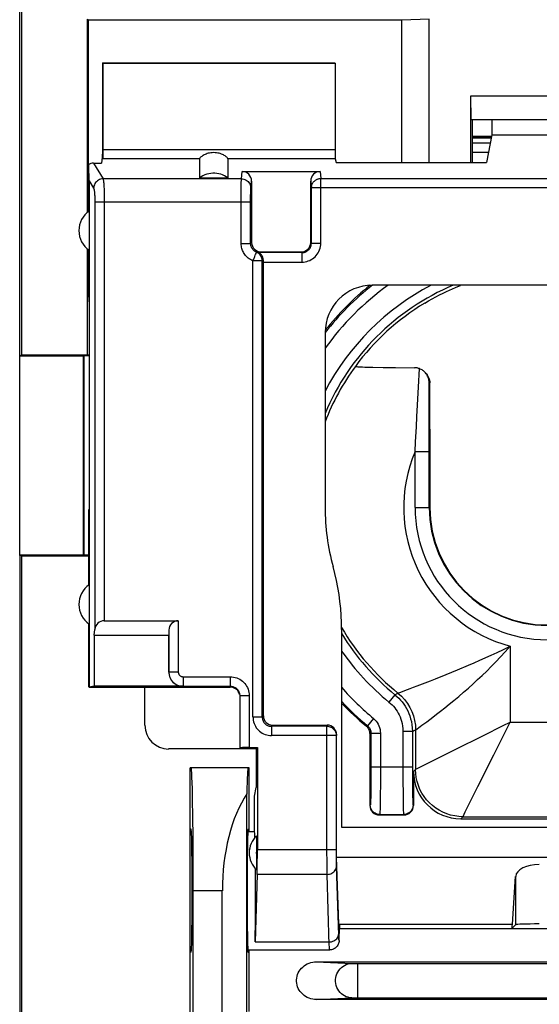
# Model space of a CAD drawing. Units: millimetres. Extents: x -96 to 32, y -25 to 46.
# Drawn here: x -23 to -12, y -1 to 20 of the extents above; entities that cross this region are included whole.
import ezdxf

# ---------------------------------------------------------------- set-up
doc = ezdxf.new("R2010")
doc.units = ezdxf.units.MM
doc.header["$LTSCALE"] = 16.335
doc.layers.get('0').update_dxf_attribs({"linetype": 'CONTINUOUS'})
for name, color, linetype in [('ASSI', 7, 'CONTINUOUS'), ('DRAFT', 7, 'CONTINUOUS'), ('RACCORDO', 7, 'CONTINUOUS'), ('SMUSSO', 7, 'CONTINUOUS')]:
    doc.layers.add(name, color=color, linetype=linetype)
doc.styles.get("Standard").update_dxf_attribs({"font": 'txt', "width": 0.8})
doc.dimstyles.new('DIMSTYLE_1', dxfattribs={"dimtxt": 3, "dimasz": 3, "dimexe": 1.5, "dimexo": 0.5, "dimgap": 0.75, "dimtad": 1, "dimtxsty": 'STANDARD', "dimblk": '_FILLED', "dimblk1": '_FILLED', "dimblk2": '_FILLED', "dimcen": 0.09, "dimazin": 2, "dimtfac": 1, "dimtofl": 0, "dimtmove": 0, "dimatfit": 3, "dimldrblk": '_FILLED', "dimfxl": 1, "dimtolj": 1, "dimarcsym": 0})

# ---------------------------------------------------------------- blocks, each defined once
blk = doc.blocks.new('_FILLED')
at = {"color": 0, "linetype": 'BYBLOCK'}
blk.add_solid([(0, 0), (-1, 0.3167), (-1, -0.3167)], dxfattribs=at)
blk = doc.blocks.new('*D0')
at = {"color": 7, "linetype": 'CONTINUOUS'}
for p, q in [((-22.551, 18.925), (-22.551, 33.911)), ((22.249, 18.925), (22.249, 33.911)), ((-22.551, 32.411), (-0.151, 32.411)), ((22.249, 32.411), (-0.151, 32.411))]:
    blk.add_line(p, q, dxfattribs=at)
at = {"color": 7, "linetype": 'CONTINUOUS', "xscale": 3, "yscale": 3, "zscale": 3, "rotation": 180}
blk.add_blockref('_FILLED', (-22.551, 32.411), dxfattribs=at)
at = {"color": 7, "linetype": 'CONTINUOUS', "xscale": 3, "yscale": 3, "zscale": 3}
blk.add_blockref('_FILLED', (22.249, 32.411), dxfattribs=at)

msp = doc.modelspace()

# ---------------------------------------------------------------- linework, layer by layer
at = {"color": 7, "linetype": 'CONTINUOUS'}
for p, q in [((-22.551, 13.13), (-22.551, 22.313)), ((-12.578, 17.753), (-12.984, 17.753)), ((-12.606, 17.612), (-12.984, 17.612)), ((-12.645, 17.413), (-12.984, 17.413)), ((-18.751, 16.879), (-18.151, 16.879)), ((-17.85, 17.013), (-16.202, 17.013)), ((-17.651, 16.811), (-17.651, 15.513)), ((-16.401, 15.513), (-16.401, 16.811)), ((-17.475, 15.304), (-17.496, 15.299)), ((-17.454, 15.31), (-17.475, 15.304)), ((-17.401, 15.111), (-17.401, 15.118)), ((-17.401, 15.105), (-17.401, 15.111)), ((-17.401, 5.51), (-17.401, 15.105)), ((-7.705, 14.609), (-15.097, 14.609)), ((-21.08, 14.363), (-21.098, 14.363)), ((-21.08, 14.363), (-21.08, 9.863)), ((-16.097, 13.609), (-16.097, 9.915)), ((-15.457, 12.895), (-15.457, 12.895)), ((-15.089, 12.877), (-14.869, 12.873)), ((-14.869, 12.873), (-14.606, 12.869)), ((-14.606, 12.869), (-14.206, 12.865)), ((-13.884, 11.565), (-13.885, 12.544)), ((-13.884, 11.565), (-13.884, 9.913)), ((-21.08, 9.863), (-21.098, 9.863)), ((-15.747, 7.331), (-15.747, 3.155)), ((-19.904, 5.309), (-19.904, 6.109)), ((-17.204, 5.313), (-16.055, 5.313)), ((-15.855, 2.523), (-15.855, 5.11)), ((-15.151, 5.134), (-15.151, 3.613)), ((-17.551, 4.809), (-19.405, 4.809)), ((-17.551, 4.816), (-17.551, 3.997)), ((-14.23, 4.334), (-14.23, 3.613)), ((-17.588, 3.813), (-17.551, 3.997)), ((-17.588, 3.063), (-17.588, 3.813)), ((-14.43, 3.413), (-14.951, 3.413)), ((-13.23, 3.334), (-9.572, 3.334)), ((-15.747, 3.155), (-7.055, 3.155)), ((-17.73, 3.063), (-17.588, 3.063)), ((-15.801, 0.911), (-15.855, 2.523)), ((-15.855, 2.523), (-6.947, 2.523)), ((-12.138, 1.103), (-12.07, 2.116)), ((-15.795, 1.103), (-15.801, 0.911)), ((-12.151, 1.013), (-12.07, 1.094)), ((-15.801, 1.013), (-7.001, 1.013)), ((-15.801, 0.763), (-15.801, 0.911)), ((-17.73, 0.563), (-16, 0.563)), ((-15.981, 0.564), (-16, 0.563))]:
    msp.add_line(p, q, dxfattribs=at)
at = {"color": 250, "linetype": 'CONTINUOUS'}
for p, q in [((-17.866, 16.857), (-20.79, 16.857)), ((-17.866, 16.857), (-17.85, 17.013)), ((-16.202, 17.013), (-16.187, 16.866)), ((-16.187, 15.499), (-16.187, 16.866)), ((-16.187, 16.866), (-6.615, 16.866)), ((-17.87, 16.528), (-17.869, 16.669)), ((-17.869, 16.669), (-17.868, 16.748)), ((-17.868, 16.748), (-17.868, 16.789)), ((-17.666, 16.66), (-17.651, 16.811)), ((-16.401, 16.811), (-16.387, 16.669)), ((-16.387, 15.499), (-16.387, 16.669)), ((-6.415, 16.669), (-16.387, 16.669)), ((-17.87, 15.494), (-17.87, 16.528)), ((-17.67, 16.507), (-17.669, 16.565)), ((-17.67, 16.439), (-17.67, 16.507)), ((-17.669, 16.565), (-17.668, 16.595)), ((-17.67, 16.364), (-20.764, 16.364)), ((-17.67, 15.494), (-17.67, 16.439)), ((-17.87, 15.494), (-17.67, 15.494)), ((-17.67, 15.494), (-17.651, 15.513)), ((-16.387, 15.499), (-16.401, 15.513)), ((-16.387, 15.499), (-16.187, 15.499)), ((-16.587, 15.299), (-17.496, 15.299)), ((-17.454, 15.31), (-17.451, 15.313)), ((-16.587, 15.299), (-16.601, 15.313)), ((-16.587, 15.299), (-16.587, 15.099)), ((-17.622, 5.486), (-17.622, 15.123)), ((-17.425, 15.123), (-17.622, 15.123)), ((-17.425, 5.486), (-17.425, 15.123)), ((-17.401, 15.099), (-16.587, 15.099)), ((-14.123, 12.458), (-14.104, 12.847)), ((-13.896, 11.757), (-13.898, 12.558)), ((-13.885, 12.544), (-13.898, 12.558)), ((-14.15, 11.953), (-14.123, 12.458)), ((-13.896, 11.095), (-13.896, 11.757)), ((-14.18, 11.407), (-14.168, 11.615)), ((-14.196, 9.913), (-14.196, 11.095)), ((-14.196, 11.095), (-13.896, 11.095)), ((-13.896, 9.913), (-13.896, 11.095)), ((-14.196, 9.913), (-13.884, 9.913)), ((-12.186, 6.981), (-12.186, 5.378)), ((-14.153, 6.143), (-13.873, 6.251)), ((-14.518, 6.006), (-14.358, 6.066)), ((-14.621, 5.956), (-14.747, 5.801)), ((-14.621, 5.956), (-14.558, 5.991)), ((-14.558, 5.991), (-14.552, 5.994)), ((-14.552, 5.994), (-14.518, 6.006)), ((-15.074, 5.453), (-15.201, 5.299)), ((-16.057, 5.289), (-17.228, 5.289)), ((-16.057, 5.289), (-16.055, 5.313)), ((-16.057, 2.634), (-16.057, 5.289)), ((-15.224, 5.288), (-15.201, 5.299)), ((-14.252, 5.181), (-14.185, 5.213)), ((-14.185, 5.213), (-14.185, 4.378)), ((-12.75, 5.096), (-12.332, 5.305)), ((-12.332, 5.305), (-12.186, 5.378)), ((-12.259, 5.232), (-12.186, 5.378)), ((-12.186, 5.378), (-10.616, 5.378)), ((-15.857, 5.092), (-17.228, 5.092)), ((-15.857, 5.092), (-15.855, 5.11)), ((-15.857, 2.567), (-15.857, 5.092)), ((-15.151, 5.134), (-15.128, 5.145)), ((-15.128, 5.145), (-15.128, 4.297)), ((-15.128, 5.145), (-14.928, 5.145)), ((-14.928, 5.145), (-14.928, 4.266)), ((-14.452, 5.181), (-14.452, 4.422)), ((-14.252, 5.181), (-14.452, 5.181)), ((-14.252, 5.181), (-14.252, 4.422)), ((-13.349, 4.796), (-12.75, 5.096)), ((-14.179, 4.381), (-13.349, 4.796)), ((-12.868, 4.013), (-12.533, 4.683)), ((-14.252, 4.422), (-15.128, 4.422)), ((-14.452, 4.422), (-14.452, 4.131)), ((-14.252, 4.422), (-14.252, 4.189)), ((-14.23, 4.334), (-14.185, 4.378)), ((-14.185, 4.378), (-14.179, 4.381)), ((-15.128, 4.297), (-15.129, 4.121)), ((-14.928, 4.266), (-14.929, 4.046)), ((-14.252, 4.189), (-14.25, 4.029)), ((-15.131, 3.961), (-15.132, 3.868)), ((-15.129, 4.121), (-15.131, 3.961)), ((-14.929, 4.046), (-14.931, 3.846)), ((-14.452, 4.131), (-14.45, 3.869)), ((-14.25, 4.029), (-14.249, 3.888)), ((-15.132, 3.868), (-15.134, 3.788)), ((-14.931, 3.846), (-14.933, 3.677)), ((-14.45, 3.869), (-14.448, 3.702)), ((-14.249, 3.888), (-14.247, 3.807)), ((-14.247, 3.807), (-14.246, 3.739)), ((-15.142, 3.622), (-15.151, 3.613)), ((-14.933, 3.677), (-14.935, 3.589)), ((-14.448, 3.702), (-14.446, 3.609)), ((-14.446, 3.609), (-14.445, 3.532)), ((-14.239, 3.622), (-14.23, 3.613)), ((-14.942, 3.422), (-14.951, 3.413)), ((-14.942, 3.422), (-14.439, 3.422)), ((-14.439, 3.422), (-14.43, 3.413)), ((-13.23, 3.334), (-13.185, 3.378)), ((-13.185, 3.378), (-13.182, 3.384)), ((-13.185, 3.378), (-9.617, 3.378)), ((-15.857, 2.679), (-17.528, 2.679)), ((-16.056, 2.439), (-16.057, 2.634)), ((-15.856, 2.473), (-15.857, 2.567)), ((-16.055, 2.303), (-16.056, 2.439)), ((-16.054, 2.211), (-16.055, 2.303)), ((-15.855, 2.407), (-15.856, 2.473)), ((-15.854, 2.367), (-15.855, 2.407)), ((-15.853, 2.332), (-15.854, 2.367)), ((-15.809, 0.873), (-15.853, 2.332)), ((-16.053, 2.159), (-17.534, 2.159)), ((-16.053, 2.159), (-16.054, 2.211)), ((-16.008, 0.663), (-16.053, 2.159)), ((-12.07, 2.116), (-12.07, 1.094)), ((-15.795, 1.103), (-12.138, 1.103)), ((-17.577, 0.73), (-16.01, 0.73)), ((-16.007, 0.636), (-16.008, 0.663))]:
    msp.add_line(p, q, dxfattribs=at)
at = {"color": 7, "linetype": 'CONTINUOUS'}
for points in [[(-18.151, 16.879), (-18.187, 16.903), (-18.224, 16.924), (-18.263, 16.941), (-18.303, 16.955), (-18.345, 16.966), (-18.387, 16.973), (-18.429, 16.977), (-18.473, 16.977), (-18.515, 16.973), (-18.557, 16.966), (-18.599, 16.955), (-18.639, 16.941), (-18.678, 16.924), (-18.715, 16.903), (-18.751, 16.879)], [(-17.401, 15.118), (-17.402, 15.136), (-17.403, 15.154), (-17.406, 15.171), (-17.41, 15.187), (-17.415, 15.202), (-17.421, 15.216), (-17.427, 15.228), (-17.434, 15.239), (-17.441, 15.249), (-17.447, 15.258), (-17.454, 15.265), (-17.461, 15.272), (-17.467, 15.278), (-17.473, 15.283), (-17.479, 15.287), (-17.484, 15.29), (-17.488, 15.293), (-17.492, 15.296), (-17.494, 15.297), (-17.496, 15.298), (-17.496, 15.299)], [(-13.992, 14.23), (-13.913, 14.277), (-13.834, 14.321), (-13.756, 14.364), (-13.68, 14.404), (-13.605, 14.441), (-13.534, 14.476), (-13.467, 14.507), (-13.404, 14.536), (-13.344, 14.562), (-13.289, 14.586), (-13.239, 14.607), (-13.234, 14.609)], [(-15.457, 12.895), (-15.454, 12.893), (-15.444, 12.891), (-15.429, 12.89), (-15.407, 12.888), (-15.379, 12.886), (-15.345, 12.885), (-15.306, 12.883), (-15.26, 12.881), (-15.209, 12.88), (-15.089, 12.877)], [(-14.104, 12.847), (-14.12, 12.852), (-14.137, 12.857), (-14.154, 12.861), (-14.172, 12.863), (-14.189, 12.865), (-14.206, 12.865)], [(-13.991, 12.775), (-14.002, 12.785), (-14.017, 12.798), (-14.033, 12.81), (-14.049, 12.821), (-14.067, 12.831), (-14.085, 12.839), (-14.104, 12.847)], [(-13.898, 12.558), (-13.9, 12.582), (-13.903, 12.605), (-13.908, 12.627), (-13.914, 12.648), (-13.921, 12.668), (-13.93, 12.688), (-13.939, 12.706), (-13.95, 12.724), (-13.961, 12.74), (-13.974, 12.756), (-13.987, 12.771), (-13.991, 12.775)], [(-13.96, 12.742), (-13.94, 12.718), (-13.923, 12.691), (-13.91, 12.663), (-13.899, 12.634), (-13.891, 12.604), (-13.886, 12.574), (-13.885, 12.544)], [(-15.747, 7.331), (-15.749, 7.481), (-15.756, 7.63), (-15.767, 7.779), (-15.783, 7.928), (-15.803, 8.077), (-15.827, 8.225), (-15.856, 8.372), (-15.89, 8.518), (-15.927, 8.662)], [(-15.151, 5.134), (-15.152, 5.154), (-15.155, 5.173), (-15.16, 5.192), (-15.166, 5.21), (-15.174, 5.228), (-15.184, 5.245), (-15.196, 5.26), (-15.209, 5.275), (-15.224, 5.288)], [(-15.801, 0.763), (-15.802, 0.742), (-15.805, 0.721), (-15.811, 0.701), (-15.818, 0.682), (-15.828, 0.663), (-15.839, 0.645), (-15.853, 0.629), (-15.867, 0.614), (-15.884, 0.601), (-15.901, 0.589), (-15.92, 0.58), (-15.94, 0.572), (-15.96, 0.567), (-15.981, 0.564)]]:
    msp.add_lwpolyline(points, dxfattribs=at)
at = {"color": 250, "linetype": 'CONTINUOUS'}
for points in [[(-17.868, 16.789), (-17.867, 16.822), (-17.867, 16.836), (-17.866, 16.848), (-17.866, 16.857)], [(-17.866, 16.857), (-17.84, 16.855), (-17.814, 16.85), (-17.79, 16.842), (-17.766, 16.83), (-17.744, 16.816), (-17.725, 16.799), (-17.707, 16.779), (-17.693, 16.758), (-17.681, 16.735), (-17.673, 16.711), (-17.668, 16.685), (-17.666, 16.66)], [(-16.387, 16.669), (-16.387, 16.68), (-16.386, 16.692), (-16.384, 16.703), (-16.381, 16.714), (-16.378, 16.725), (-16.375, 16.736), (-16.371, 16.747), (-16.366, 16.757), (-16.36, 16.767), (-16.354, 16.777), (-16.347, 16.786), (-16.34, 16.795), (-16.332, 16.804), (-16.324, 16.812), (-16.316, 16.819), (-16.306, 16.827), (-16.297, 16.833), (-16.287, 16.839), (-16.277, 16.845), (-16.266, 16.85), (-16.255, 16.854), (-16.244, 16.857), (-16.233, 16.86), (-16.222, 16.863), (-16.21, 16.864), (-16.199, 16.865), (-16.187, 16.866)], [(-17.668, 16.595), (-17.668, 16.619), (-17.667, 16.63), (-17.667, 16.639), (-17.667, 16.647), (-17.666, 16.654), (-17.666, 16.66)], [(-17.622, 15.123), (-17.651, 15.137), (-17.677, 15.152), (-17.702, 15.168), (-17.724, 15.185), (-17.745, 15.203), (-17.763, 15.221), (-17.78, 15.24), (-17.795, 15.259), (-17.808, 15.279), (-17.82, 15.299), (-17.831, 15.32), (-17.84, 15.341), (-17.849, 15.364), (-17.856, 15.387), (-17.862, 15.412), (-17.866, 15.438), (-17.869, 15.465), (-17.87, 15.494)], [(-17.546, 15.308), (-17.561, 15.315), (-17.574, 15.322), (-17.586, 15.331), (-17.597, 15.339), (-17.608, 15.348), (-17.617, 15.357), (-17.625, 15.367), (-17.632, 15.376), (-17.639, 15.386), (-17.645, 15.396), (-17.65, 15.407), (-17.655, 15.417), (-17.659, 15.428), (-17.663, 15.44), (-17.666, 15.453), (-17.668, 15.466), (-17.67, 15.479), (-17.67, 15.494)], [(-16.587, 15.099), (-16.552, 15.1), (-16.518, 15.105), (-16.485, 15.112), (-16.452, 15.122), (-16.42, 15.135), (-16.39, 15.151), (-16.361, 15.169), (-16.334, 15.189), (-16.308, 15.212), (-16.285, 15.237), (-16.263, 15.264), (-16.244, 15.293), (-16.227, 15.324), (-16.213, 15.358), (-16.202, 15.392), (-16.194, 15.427), (-16.189, 15.462), (-16.187, 15.499)], [(-16.587, 15.299), (-16.57, 15.3), (-16.553, 15.302), (-16.536, 15.305), (-16.52, 15.31), (-16.504, 15.317), (-16.488, 15.325), (-16.474, 15.334), (-16.46, 15.344), (-16.448, 15.355), (-16.436, 15.368), (-16.425, 15.381), (-16.415, 15.396), (-16.407, 15.412), (-16.4, 15.428), (-16.394, 15.445), (-16.39, 15.463), (-16.388, 15.481), (-16.387, 15.499)], [(-17.622, 15.123), (-17.614, 15.142), (-17.606, 15.161), (-17.599, 15.179), (-17.592, 15.197), (-17.584, 15.214), (-17.572, 15.246)], [(-17.572, 15.246), (-17.566, 15.259), (-17.557, 15.282)], [(-17.557, 15.282), (-17.553, 15.291), (-17.55, 15.298), (-17.548, 15.304), (-17.547, 15.307), (-17.546, 15.308)], [(-17.454, 15.31), (-17.458, 15.309), (-17.462, 15.309), (-17.467, 15.308), (-17.471, 15.308), (-17.475, 15.307), (-17.478, 15.307), (-17.482, 15.306), (-17.486, 15.306), (-17.489, 15.306), (-17.492, 15.306), (-17.496, 15.306), (-17.499, 15.305), (-17.502, 15.305), (-17.505, 15.305), (-17.507, 15.305), (-17.51, 15.305), (-17.513, 15.305), (-17.516, 15.306), (-17.518, 15.306), (-17.521, 15.306), (-17.523, 15.306), (-17.525, 15.306), (-17.528, 15.306), (-17.53, 15.306), (-17.533, 15.307), (-17.535, 15.307), (-17.538, 15.307), (-17.54, 15.308), (-17.543, 15.308), (-17.546, 15.308)], [(-17.425, 15.123), (-17.426, 15.143), (-17.428, 15.162), (-17.433, 15.181), (-17.439, 15.199), (-17.447, 15.217), (-17.457, 15.234), (-17.468, 15.25), (-17.482, 15.265), (-17.496, 15.278), (-17.512, 15.29), (-17.528, 15.3), (-17.546, 15.308)], [(-17.401, 15.118), (-17.405, 15.118), (-17.408, 15.119), (-17.412, 15.12), (-17.416, 15.121), (-17.421, 15.122), (-17.425, 15.123)], [(-14.168, 11.615), (-14.156, 11.836), (-14.15, 11.953)], [(-14.196, 11.095), (-14.185, 11.303), (-14.18, 11.407)], [(-13.949, 5.386), (-13.887, 5.432), (-13.818, 5.484), (-13.741, 5.543), (-13.659, 5.608), (-13.569, 5.678), (-13.474, 5.755), (-13.375, 5.836), (-13.274, 5.92), (-13.171, 6.008), (-13.069, 6.097), (-12.971, 6.185), (-12.874, 6.274), (-12.777, 6.365), (-12.682, 6.456), (-12.588, 6.55), (-12.491, 6.648), (-12.391, 6.754), (-12.289, 6.865), (-12.186, 6.981)], [(-12.83, 6.684), (-12.59, 6.791), (-12.459, 6.85), (-12.324, 6.913), (-12.186, 6.981)], [(-13.064, 6.582), (-12.947, 6.633), (-12.83, 6.684)], [(-13.536, 6.386), (-13.417, 6.434), (-13.297, 6.484), (-13.064, 6.582)], [(-13.873, 6.251), (-13.765, 6.294), (-13.536, 6.386)], [(-14.358, 6.066), (-14.298, 6.089), (-14.23, 6.114), (-14.153, 6.143)], [(-14.621, 5.956), (-14.58, 5.921), (-14.541, 5.884), (-14.504, 5.844), (-14.469, 5.803), (-14.436, 5.759), (-14.406, 5.713), (-14.377, 5.665), (-14.351, 5.614), (-14.328, 5.561), (-14.307, 5.506), (-14.289, 5.448), (-14.274, 5.387), (-14.262, 5.322), (-14.255, 5.253), (-14.252, 5.181)], [(-14.558, 5.991), (-14.484, 5.926), (-14.417, 5.853), (-14.357, 5.773), (-14.306, 5.689), (-14.263, 5.599), (-14.229, 5.506), (-14.205, 5.41), (-14.19, 5.312), (-14.185, 5.213)], [(-14.747, 5.801), (-14.714, 5.773), (-14.683, 5.743), (-14.654, 5.712), (-14.626, 5.678), (-14.599, 5.643), (-14.575, 5.606), (-14.552, 5.568), (-14.531, 5.528), (-14.513, 5.485), (-14.496, 5.441), (-14.481, 5.395), (-14.469, 5.346), (-14.461, 5.294), (-14.455, 5.239), (-14.452, 5.181)], [(-15.073, 5.452), (-15.044, 5.426), (-15.018, 5.397), (-14.995, 5.366), (-14.976, 5.333), (-14.959, 5.298), (-14.946, 5.261), (-14.936, 5.223), (-14.93, 5.185), (-14.928, 5.145)], [(-16.057, 5.289), (-16.036, 5.288), (-16.016, 5.285), (-15.996, 5.279), (-15.976, 5.272), (-15.957, 5.263), (-15.94, 5.251), (-15.924, 5.238), (-15.909, 5.224), (-15.895, 5.208), (-15.884, 5.191), (-15.874, 5.172), (-15.867, 5.153), (-15.861, 5.133), (-15.858, 5.113), (-15.857, 5.092)], [(-15.201, 5.299), (-15.187, 5.286), (-15.173, 5.271), (-15.162, 5.256), (-15.152, 5.239), (-15.143, 5.221), (-15.137, 5.203), (-15.132, 5.184), (-15.129, 5.164), (-15.128, 5.145)], [(-14.185, 5.213), (-14.18, 5.216), (-14.09, 5.281)], [(-14.09, 5.281), (-14.05, 5.311), (-13.949, 5.386)], [(-12.533, 4.683), (-12.468, 4.814), (-12.259, 5.232)], [(-13.185, 3.378), (-13.273, 3.382), (-13.359, 3.394), (-13.444, 3.413), (-13.527, 3.439), (-13.608, 3.472), (-13.685, 3.513), (-13.759, 3.559), (-13.828, 3.613), (-13.892, 3.671), (-13.951, 3.736), (-14.004, 3.805), (-14.051, 3.878), (-14.092, 3.956), (-14.125, 4.036), (-14.151, 4.12), (-14.17, 4.205), (-14.181, 4.291), (-14.185, 4.378)], [(-13.182, 3.384), (-13.135, 3.48), (-12.868, 4.013)], [(-15.134, 3.788), (-15.135, 3.727), (-15.136, 3.701), (-15.137, 3.679), (-15.138, 3.661), (-15.139, 3.646), (-15.14, 3.634), (-15.141, 3.626), (-15.142, 3.622)], [(-14.942, 3.422), (-14.968, 3.424), (-14.994, 3.429), (-15.019, 3.437), (-15.042, 3.449), (-15.064, 3.463), (-15.083, 3.48), (-15.101, 3.5), (-15.115, 3.522), (-15.127, 3.545), (-15.135, 3.57), (-15.14, 3.596), (-15.142, 3.622)], [(-14.935, 3.589), (-14.936, 3.521), (-14.937, 3.494), (-14.938, 3.471), (-14.939, 3.452), (-14.94, 3.437), (-14.941, 3.426), (-14.942, 3.422)], [(-14.239, 3.622), (-14.24, 3.596), (-14.245, 3.57), (-14.254, 3.545), (-14.265, 3.522), (-14.28, 3.5), (-14.297, 3.48), (-14.317, 3.463), (-14.339, 3.449), (-14.362, 3.437), (-14.387, 3.429), (-14.412, 3.424), (-14.439, 3.422)], [(-14.246, 3.739), (-14.245, 3.71), (-14.244, 3.684), (-14.243, 3.663), (-14.242, 3.646), (-14.241, 3.633), (-14.24, 3.625), (-14.239, 3.622)], [(-14.445, 3.532), (-14.444, 3.5), (-14.443, 3.473), (-14.442, 3.452), (-14.441, 3.436), (-14.44, 3.426), (-14.439, 3.422)], [(-16.053, 2.159), (-16.027, 2.161), (-16.002, 2.165), (-15.977, 2.173), (-15.954, 2.183), (-15.932, 2.196), (-15.913, 2.21), (-15.895, 2.227), (-15.881, 2.246), (-15.869, 2.266), (-15.861, 2.288), (-15.855, 2.31), (-15.853, 2.332)], [(-16.01, 0.73), (-15.984, 0.732), (-15.959, 0.736), (-15.934, 0.744), (-15.911, 0.754), (-15.889, 0.767), (-15.869, 0.782), (-15.852, 0.799), (-15.838, 0.817), (-15.826, 0.838), (-15.817, 0.859), (-15.812, 0.881), (-15.81, 0.903)], [(-15.801, 0.763), (-15.802, 0.764), (-15.803, 0.769), (-15.804, 0.777), (-15.805, 0.789), (-15.806, 0.805), (-15.807, 0.824), (-15.808, 0.847), (-15.809, 0.873)], [(-16.005, 0.595), (-16.006, 0.613), (-16.007, 0.636)], [(-16.001, 0.563), (-16.002, 0.565), (-16.003, 0.571), (-16.004, 0.581), (-16.005, 0.595)]]:
    msp.add_lwpolyline(points, dxfattribs=at)
for radius, start, end in [(5.101, 112.9515, 157.0534), (5.977, 128.2056, 141.7946), (5.301, 117.6128, 152.3874), (5.777, 125.6153, 144.3927), (5.034, 143.6779, 158.9138), (3.035, 157.0697, 255.0158), (2.795, 180, 360), (2.495, 180, 360), (5.034, 210.2885, 231.1619), (5.101, 211.5748, 230.86), (5.301, 214.9286, 230.86), (5.777, 221.2154, 230.5436), (5.977, 223.3597, 230.5238)]:
    msp.add_arc((-11.401, 9.913), radius, start, end, dxfattribs=at)
at = {"color": 7, "linetype": 'CONTINUOUS'}
for radius, start, end in [(5.035, 120.9768, 143.6744), (4.696, 179.9787, 195.4422), (2.483, 180, 360), (6, 223.5708, 230.4245)]:
    msp.add_arc((-11.401, 9.913), radius, start, end, dxfattribs=at)
for centre, major_axis, ratio, start_param, end_param in [((-17.851, 16.81), (0.02, 0.202), 0.984662, -1.470598, 0.097167), ((-16.201, 16.81), (-0.02, 0.202), 0.984662, -0.097167, 1.470598), ((-15.097, 13.609), (0.707, -0.707), 0.999695, 2.356347, 3.926839), ((-11.401, 9.924), (0, 5.998), 0.999998, 6.957753, 7.182192), ((-19.404, 5.309), (0.354, 0.354), 0.999695, 2.356347, 3.926839), ((-16.055, 5.11), (0.02, 0.202), 0.984662, -1.470598, 0.097167), ((-13.229, 4.334), (0.707, 0.707), 0.999695, -3.926839, -2.356347), ((-14.951, 3.613), (0.141, 0.141), 0.999695, -3.926839, -2.356347), ((-14.43, 3.613), (0.141, -0.141), 0.999695, -0.785246, 0.785246), ((-11.57, 2.107), (0.5, 0), 0.519893, 1.570796, 3.106686), ((-12.151, 1.813), (0, 0.8), 0.034921, -3.141593, -2.662158), ((-11.57, 1.093), (0.5, 0), 0.034921, 1.570796, 3.106686)]:
    msp.add_ellipse(centre, major_axis=major_axis, ratio=ratio, start_param=start_param, end_param=end_param, dxfattribs=at)
at = {"layer": 'ASSI', "color": 7, "linetype": 'CONTINUOUS'}
for p, q in [((-12.578, 17.753), (-12.984, 17.753)), ((-12.581, 17.735), (-12.984, 17.735)), ((-12.984, 17.725), (-12.583, 17.725)), ((-12.606, 17.612), (-12.984, 17.612)), ((-22.551, 8.895), (-22.551, 13.13))]:
    msp.add_line(p, q, dxfattribs=at)
for start_param, end_param in [(-0.44523, 0), (-2.617994, -1.194162)]:
    msp.add_ellipse((-17.588, 1.813), major_axis=(0, 1.25), ratio=0.017455, start_param=start_param, end_param=end_param, dxfattribs=at)
at = {"layer": 'DRAFT', "color": 7, "linetype": 'CONTINUOUS'}
for p, q in [((-22.507, 13.139), (-22.507, 22.182)), ((-21.101, 20.213), (-21.118, 20.23)), ((-14.478, 20.213), (-21.101, 20.213)), ((-13.901, 20.23), (-14.478, 20.213)), ((-13.901, 17.207), (-13.901, 20.23)), ((-20.801, 19.313), (-20.801, 17.383)), ((-20.801, 19.313), (-20.794, 19.306)), ((-20.801, 19.313), (-15.901, 19.313)), ((-20.794, 19.306), (-15.887, 19.306)), ((-15.901, 19.313), (-15.887, 19.306)), ((-12.984, 17.207), (-12.984, 18.113)), ((-12.571, 18.113), (-12.571, 17.789)), ((-12.581, 17.735), (-12.984, 17.735)), ((-12.571, 17.789), (-12.686, 17.207)), ((-12.571, 17.789), (-10.231, 17.789)), ((-20.801, 17.383), (-20.82, 17.189)), ((-15.866, 17.207), (-12.686, 17.207)), ((-21.08, 16.178), (-21.08, 14.363)), ((-21.098, 15.36), (-21.098, 14.363)), ((-22.551, 13.13), (-22.534, 13.113)), ((-22.534, 13.113), (-22.507, 13.139)), ((-21.201, 13.113), (-22.534, 13.113)), ((-21.201, 8.913), (-21.201, 13.113)), ((-21.098, 9.863), (-21.098, 8.265)), ((-21.08, 9.863), (-21.08, 6.109)), ((-22.534, 8.913), (-22.551, 8.895)), ((-22.551, 8.895), (-22.551, -9.07)), ((-22.507, 8.887), (-22.534, 8.913)), ((-22.534, 8.913), (-21.201, 8.913)), ((-22.507, -9.061), (-22.507, 8.887)), ((-21.098, 7.46), (-21.098, 6.127)), ((-21.084, 6.113), (-21.098, 6.127)), ((-20.975, 6.134), (-21.08, 6.116)), ((-19.904, 6.109), (-21.08, 6.109)), ((-17.551, 4.816), (-17.901, 4.816)), ((-17.551, 4.816), (-17.528, 4.839)), ((-18.951, -4.587), (-18.951, 4.413)), ((-17.701, 4.413), (-18.951, 4.413)), ((-17.701, 3.063), (-17.701, 4.413)), ((-18.928, 3.113), (-18.951, 3.113)), ((-17.724, 3.113), (-17.701, 3.113)), ((-18.883, -1.987), (-18.883, 1.813)), ((-18.928, 0.513), (-18.951, 0.513)), ((-17.724, 0.513), (-17.701, 0.513)), ((-17.701, -0.737), (-17.701, 0.563))]:
    msp.add_line(p, q, dxfattribs=at)
for centre in [(-20.801, 15.763), (-20.801, 7.863)]:
    msp.add_arc(centre, 0.5, 123.9564, 236.0436, dxfattribs=at)
for centre, major_axis, start_param, end_param in [((-18.928, 1.813), (0, 2.6), 4.712389, 6.283185), ((-18.928, 1.813), (0, 1.3), -3.141593, 0), ((-17.724, 1.813), (0, 1.3), 0, 3.141593)]:
    msp.add_ellipse(centre, major_axis=major_axis, ratio=0.017455, start_param=start_param, end_param=end_param, dxfattribs=at)
at = {"layer": 'RACCORDO', "color": 7, "linetype": 'CONTINUOUS'}
for p, q in [((-21.101, 20.213), (-21.101, 16.165)), ((-14.478, 17.207), (-14.478, 20.213)), ((-20.794, 19.306), (-20.794, 17.481)), ((-15.887, 19.306), (-15.887, 17.481)), ((-12.984, 17.725), (-12.583, 17.725)), ((-20.791, 17.284), (-20.801, 17.383)), ((-18.751, 17.284), (-18.751, 16.879)), ((-18.151, 17.284), (-18.151, 16.879)), ((-15.881, 17.284), (-15.866, 17.207)), ((-21.098, 17.156), (-21.098, 16.165)), ((-20.988, 17.189), (-20.82, 17.189)), ((-21.08, 16.814), (-21.08, 16.178)), ((-21.115, 13.135), (-21.111, 15.371)), ((-17.451, 15.313), (-16.601, 15.313)), ((-22.551, 8.895), (-22.551, 13.13)), ((-20.764, 7.518), (-19.199, 7.518)), ((-19.399, 7.318), (-19.401, 7.213)), ((-19.401, 6.434), (-19.401, 7.213)), ((-21.08, 6.116), (-18.101, 6.116)), ((-19.101, 6.134), (-20.975, 6.134)), ((-17.901, 5.935), (-17.901, 4.816)), ((-17.701, 4.839), (-17.528, 4.839)), ((-17.528, 4.839), (-17.528, 2.679)), ((-17.545, 2.947), (-17.545, 2.92)), ((-17.545, 2.92), (-17.545, 2.886)), ((-17.545, 2.886), (-17.544, 2.803)), ((-17.544, 2.803), (-17.544, 2.4)), ((-17.544, 2.358), (-17.545, 2.321)), ((-17.544, 2.4), (-17.544, 2.358)), ((-17.534, 2.159), (-17.577, 0.73)), ((-16.278, 0.313), (-6.524, 0.313)), ((-6.524, -0.487), (-16.278, -0.487))]:
    msp.add_line(p, q, dxfattribs=at)
at = {"layer": 'RACCORDO', "color": 250, "linetype": 'CONTINUOUS'}
for p, q in [((-20.794, 17.481), (-15.887, 17.481)), ((-18.751, 17.284), (-20.791, 17.284)), ((-15.881, 17.284), (-18.151, 17.284)), ((-20.988, 17.189), (-20.79, 16.857)), ((-21.08, 16.814), (-20.989, 16.66)), ((-20.764, 16.364), (-20.962, 16.364)), ((-19.199, 7.518), (-19.199, 6.435)), ((-19.399, 7.318), (-19.399, 6.435)), ((-19.399, 6.435), (-19.401, 6.434)), ((-19.199, 6.435), (-19.399, 6.435)), ((-19.099, 6.336), (-19.099, 6.136)), ((-19.099, 6.336), (-18.101, 6.336)), ((-18.101, 6.336), (-18.101, 6.116)), ((-19.099, 6.136), (-19.101, 6.134)), ((-19.099, 6.136), (-18.101, 6.136)), ((-17.701, 5.935), (-17.901, 5.935)), ((-17.701, 5.935), (-17.701, 4.839)), ((-17.622, 5.486), (-17.425, 5.486)), ((-17.425, 5.486), (-17.401, 5.51)), ((-17.228, 5.289), (-17.204, 5.313)), ((-17.228, 5.289), (-17.228, 5.092)), ((-16.278, 0.313), (-15.534, 0.275)), ((-15.497, 0.274), (-15.47, 0.274)), ((-15.47, 0.274), (-15.438, 0.274)), ((-15.405, -0.448), (-15.405, 0.274)), ((-16.278, -0.487), (-15.534, -0.45)), ((-15.519, -0.449), (-15.505, -0.449)), ((-15.505, -0.449), (-15.489, -0.449)), ((-15.489, -0.449), (-15.46, -0.448)), ((-15.46, -0.448), (-15.427, -0.448)), ((-15.427, -0.448), (-7.397, -0.448))]:
    msp.add_line(p, q, dxfattribs=at)
at = {"layer": 'RACCORDO', "color": 7, "linetype": 'CONTINUOUS'}
for points in [[(-18.151, 17.284), (-18.152, 17.287), (-18.154, 17.292), (-18.159, 17.298), (-18.166, 17.305), (-18.174, 17.313), (-18.185, 17.323), (-18.197, 17.332), (-18.212, 17.343), (-18.228, 17.353), (-18.247, 17.363), (-18.267, 17.373), (-18.289, 17.382), (-18.312, 17.391), (-18.337, 17.398), (-18.363, 17.404), (-18.391, 17.408), (-18.421, 17.411), (-18.451, 17.412), (-18.481, 17.411), (-18.51, 17.408), (-18.539, 17.404), (-18.565, 17.398), (-18.59, 17.391), (-18.613, 17.382), (-18.635, 17.373), (-18.655, 17.363), (-18.674, 17.353), (-18.69, 17.343), (-18.705, 17.332), (-18.717, 17.323), (-18.728, 17.313), (-18.736, 17.305), (-18.743, 17.298), (-18.748, 17.292), (-18.75, 17.287), (-18.751, 17.284)], [(-17.919, 6.019), (-17.913, 6.004), (-17.908, 5.987), (-17.904, 5.97), (-17.902, 5.953), (-17.901, 5.935)], [(-17.547, 2.974), (-17.546, 2.973), (-17.546, 2.97), (-17.546, 2.965), (-17.546, 2.957), (-17.545, 2.947)], [(-17.545, 2.321), (-17.545, 2.291), (-17.545, 2.279), (-17.546, 2.269), (-17.546, 2.261), (-17.546, 2.255), (-17.546, 2.252), (-17.547, 2.251)], [(-16.278, -0.487), (-16.319, -0.485), (-16.359, -0.48), (-16.398, -0.471), (-16.436, -0.458), (-16.474, -0.442), (-16.509, -0.422), (-16.541, -0.4), (-16.571, -0.376), (-16.598, -0.348), (-16.623, -0.318), (-16.645, -0.286), (-16.663, -0.252), (-16.678, -0.216), (-16.689, -0.18), (-16.697, -0.142), (-16.701, -0.106), (-16.701, -0.069), (-16.697, -0.032), (-16.689, 0.005), (-16.678, 0.042), (-16.663, 0.078), (-16.645, 0.111), (-16.623, 0.144), (-16.598, 0.174), (-16.571, 0.201), (-16.541, 0.226), (-16.509, 0.248), (-16.474, 0.267), (-16.436, 0.284), (-16.398, 0.296), (-16.359, 0.305), (-16.319, 0.311), (-16.278, 0.313)]]:
    msp.add_lwpolyline(points, dxfattribs=at)
at = {"layer": 'RACCORDO', "color": 250, "linetype": 'CONTINUOUS'}
for points in [[(-20.79, 16.857), (-20.815, 16.855), (-20.841, 16.849), (-20.865, 16.841), (-20.888, 16.829), (-20.91, 16.815), (-20.929, 16.798), (-20.946, 16.778), (-20.961, 16.757), (-20.972, 16.734), (-20.981, 16.71), (-20.986, 16.685), (-20.989, 16.66)], [(-20.79, 16.857), (-20.787, 16.848), (-20.785, 16.837), (-20.783, 16.823), (-20.78, 16.807), (-20.778, 16.787), (-20.776, 16.765), (-20.774, 16.741), (-20.773, 16.714), (-20.771, 16.685), (-20.769, 16.655), (-20.768, 16.622), (-20.767, 16.588), (-20.766, 16.553), (-20.765, 16.517), (-20.764, 16.479), (-20.764, 16.441), (-20.764, 16.403), (-20.764, 16.364)], [(-20.989, 16.66), (-20.986, 16.655), (-20.984, 16.648), (-20.982, 16.64), (-20.979, 16.63), (-20.977, 16.618), (-20.975, 16.605), (-20.973, 16.59), (-20.971, 16.574), (-20.97, 16.557), (-20.968, 16.539), (-20.967, 16.519), (-20.966, 16.499), (-20.965, 16.478), (-20.964, 16.456), (-20.963, 16.433), (-20.963, 16.411), (-20.963, 16.388), (-20.962, 16.364)], [(-19.399, 6.435), (-19.398, 6.404), (-19.393, 6.373), (-19.384, 6.343), (-19.373, 6.313), (-19.359, 6.285), (-19.342, 6.259), (-19.322, 6.235), (-19.3, 6.213), (-19.275, 6.193), (-19.249, 6.176), (-19.221, 6.161), (-19.192, 6.15), (-19.162, 6.142), (-19.131, 6.137), (-19.099, 6.136)], [(-19.199, 6.435), (-19.199, 6.425), (-19.197, 6.415), (-19.194, 6.405), (-19.191, 6.395), (-19.186, 6.385), (-19.18, 6.377), (-19.174, 6.369), (-19.166, 6.361), (-19.158, 6.355), (-19.149, 6.349), (-19.14, 6.344), (-19.13, 6.34), (-19.12, 6.338), (-19.11, 6.336), (-19.099, 6.336)], [(-18.101, 6.336), (-18.066, 6.334), (-18.031, 6.329), (-17.997, 6.322), (-17.964, 6.311), (-17.932, 6.298), (-17.901, 6.282), (-17.872, 6.263), (-17.844, 6.242), (-17.818, 6.218), (-17.795, 6.193), (-17.773, 6.165), (-17.755, 6.136), (-17.739, 6.105), (-17.725, 6.072), (-17.715, 6.039), (-17.707, 6.006), (-17.703, 5.971), (-17.701, 5.935)], [(-18.101, 6.136), (-18.083, 6.135), (-18.066, 6.132), (-18.049, 6.129), (-18.032, 6.123), (-18.016, 6.117), (-18.001, 6.109), (-17.986, 6.099), (-17.972, 6.089), (-17.96, 6.077), (-17.948, 6.064), (-17.937, 6.05), (-17.928, 6.036), (-17.919, 6.019)], [(-17.622, 5.486), (-17.62, 5.451), (-17.616, 5.416), (-17.608, 5.382), (-17.598, 5.35), (-17.585, 5.318), (-17.569, 5.288), (-17.551, 5.259), (-17.53, 5.232), (-17.507, 5.207), (-17.482, 5.184), (-17.455, 5.163), (-17.426, 5.145), (-17.396, 5.129), (-17.364, 5.116), (-17.331, 5.106), (-17.298, 5.098), (-17.263, 5.094), (-17.228, 5.092)], [(-17.425, 5.486), (-17.424, 5.468), (-17.423, 5.45), (-17.419, 5.433), (-17.414, 5.416), (-17.408, 5.4), (-17.401, 5.385), (-17.392, 5.37), (-17.381, 5.357), (-17.37, 5.344), (-17.357, 5.333), (-17.344, 5.322), (-17.329, 5.313), (-17.314, 5.306), (-17.298, 5.299), (-17.281, 5.294), (-17.264, 5.291), (-17.246, 5.289), (-17.228, 5.289)], [(-15.534, -0.45), (-15.573, -0.447), (-15.612, -0.439), (-15.65, -0.427), (-15.687, -0.41), (-15.721, -0.389), (-15.753, -0.364), (-15.782, -0.335), (-15.807, -0.303), (-15.829, -0.268), (-15.847, -0.23), (-15.86, -0.191), (-15.869, -0.15), (-15.874, -0.108), (-15.874, -0.066), (-15.869, -0.024), (-15.86, 0.016), (-15.847, 0.056), (-15.829, 0.093), (-15.807, 0.129), (-15.782, 0.161), (-15.753, 0.19), (-15.721, 0.215), (-15.687, 0.236), (-15.65, 0.253), (-15.612, 0.265), (-15.573, 0.273), (-15.534, 0.275)], [(-15.534, 0.275), (-15.53, 0.275), (-15.525, 0.275), (-15.519, 0.275), (-15.512, 0.275), (-15.497, 0.274)], [(-15.438, 0.274), (-15.427, 0.274), (-7.375, 0.274)], [(-15.534, -0.45), (-15.53, -0.449), (-15.525, -0.449), (-15.519, -0.449)]]:
    msp.add_lwpolyline(points, dxfattribs=at)
at = {"layer": 'RACCORDO', "color": 7, "linetype": 'CONTINUOUS'}
msp.add_arc((-17.201, 2.613), 0.5, 133.7309, 226.2691, dxfattribs=at)
at = {"layer": 'RACCORDO', "color": 250, "linetype": 'CONTINUOUS'}
msp.add_arc((-17.201, 2.613), 0.35, 168.5365, 191.4635, dxfattribs=at)
at = {"layer": 'RACCORDO', "color": 7, "linetype": 'CONTINUOUS'}
for centre, major_axis, ratio, start_param, end_param in [((-20.791, 17.481), (0, 0.2), 0.017455, -4.712389, -3.316126), ((-15.88, 17.481), (0, 0.2), 0.034921, -4.712389, -3.316126), ((-20.984, 16.986), (-0.105, 0.175), 0.979574, -0.528497, 0.05276), ((-21.12, 17.215), (-0.036, 0.449), 0.040017, -2.67593, -1.704543), ((-17.451, 15.513), (0.141, 0.141), 0.999695, 2.356347, 3.926839), ((-16.601, 15.513), (-0.141, 0.141), 0.999695, 2.356347, 3.926839), ((-19.199, 7.315), (0, 0.204), 0.982697, 0, 1.553343), ((-19.101, 6.434), (0.212, 0.212), 0.999695, -3.926839, -2.356347), ((-18.101, 5.916), (0, -0.2), 0.999848, 8.064959, 9.424778), ((-17.198, 5.516), (-0.146, -0.146), 0.970288, -0.770319, 0.770319), ((-17.701, 4.835), (0.2, 0), 0.017455, 1.570796, 3.141593), ((-17.539, 2.679), (0, 0.6), 0.017455, -2.617994, -1.570796)]:
    msp.add_ellipse(centre, major_axis=major_axis, ratio=ratio, start_param=start_param, end_param=end_param, dxfattribs=at)
at = {"layer": 'SMUSSO', "color": 7, "linetype": 'CONTINUOUS'}
for p, q in [((-21.118, 16.149), (-21.118, 20.23)), ((-13.01, 18.113), (-13.018, 18.613)), ((-13.018, 17.207), (-13.018, 18.613)), ((-13.018, 18.613), (-9.784, 18.613)), ((-13.01, 18.113), (-9.792, 18.113)), ((-21.118, 13.139), (-21.118, 15.377)), ((-22.507, 13.139), (-21.118, 13.139)), ((-21.201, 13.113), (-21.195, 13.119)), ((-21.195, 13.119), (-21.08, 13.122)), ((-21.195, 13.119), (-21.195, 8.907)), ((-21.115, 13.135), (-21.118, 13.139)), ((-21.08, 13.135), (-21.115, 13.135)), ((-21.098, 8.887), (-22.507, 8.887)), ((-21.201, 8.913), (-21.195, 8.907)), ((-21.098, 8.904), (-21.195, 8.907)), ((-20.975, 7.213), (-20.962, 7.336)), ((-20.975, 7.213), (-20.975, 6.134)), ((-20.975, 7.213), (-19.401, 7.213)), ((-17.752, -4.036), (-17.752, 3.862)), ((-18.269, -1.987), (-18.269, 1.813))]:
    msp.add_line(p, q, dxfattribs=at)
at = {"layer": 'SMUSSO', "color": 250, "linetype": 'CONTINUOUS'}
for p, q in [((-20.962, 16.364), (-20.962, 7.336)), ((-20.764, 16.364), (-20.764, 7.518)), ((-18.269, 1.813), (-18.883, 1.813))]:
    msp.add_line(p, q, dxfattribs=at)
at = {"layer": 'SMUSSO', "color": 7, "linetype": 'CONTINUOUS'}
for centre, major_axis, ratio, start_param, end_param in [((-20.764, 7.315), (0, 0.204), 0.982697, 0, 1.466077), ((-17.724, 1.813), (0, 2.6), 0.017455, 0, 0.662948), ((-16.923, 1.813), (0, 2.6), 0.517531, 0.662948, 1.570796)]:
    msp.add_ellipse(centre, major_axis=major_axis, ratio=ratio, start_param=start_param, end_param=end_param, dxfattribs=at)

# ---------------------------------------------------------------- dimensions: what is measured, and where the dimension line sits
at = {"color": 7, "linetype": 'CONTINUOUS'}
dim = msp.add_linear_dim(base=(22.249, 32.411), p1=(-22.551, 18.425), p2=(22.249, 18.425), dimstyle='DIMSTYLE_1', dxfattribs=at)
dim.commit()
dim.dimension.update_dxf_attribs({"geometry": '*D0', "text_midpoint": (-4.544, 32.411), "dimtype": 160})

doc.saveas('drawing.dxf')
